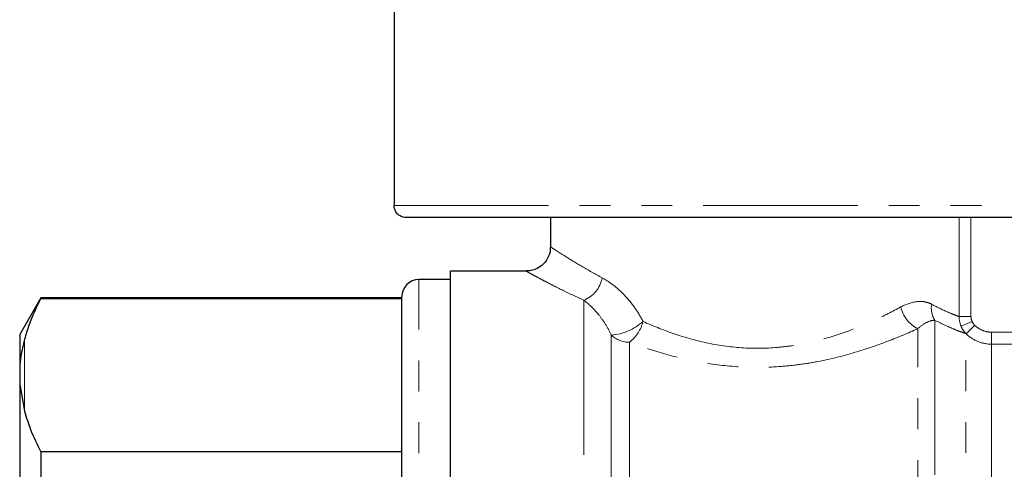
# Model space of a CAD drawing. Units: millimetres. Extents: x 155 to 269, y 70 to 276.
# Drawn here: x 165 to 205, y 217 to 236 of the extents above; entities that cross this region are included whole.
import ezdxf

# ---------------------------------------------------------------- set-up
doc = ezdxf.new("R2010")
doc.units = ezdxf.units.MM
doc.linetypes.add('PHANTOM', pattern=[12.7, 6.35, -1.27, 1.27, -1.27, 1.27, -1.27])

msp = doc.modelspace()

# ---------------------------------------------------------------- linework, layer by layer
at = {"color": 7, "linetype": 'Continuous', "lineweight": 25}
for p, q in [((180.094, 237.548), (180.094, 228.048)), ((209.424, 227.548), (180.596, 227.548)), ((186.518, 227.548), (186.518, 226.331)), ((185.52, 225.348), (182.418, 225.348)), ((182.418, 210.248), (182.418, 225.348)), ((182.418, 224.998), (181.118, 224.998)), ((165.584, 224.248), (164.718, 222.748)), ((180.418, 224.248), (165.584, 224.248)), ((165.584, 224.248), (165.584, 224.225)), ((165.584, 224.225), (180.418, 224.225)), ((180.418, 210.248), (180.418, 224.298)), ((164.718, 222.748), (164.718, 221.411)), ((164.718, 221.411), (164.718, 220.7)), ((164.718, 220.7), (164.718, 210.958)), ((164.718, 220.7), (164.918, 219.591)), ((165.584, 217.92), (165.584, 216.552)), ((180.418, 217.92), (165.584, 217.92))]:
    msp.add_line(p, q, dxfattribs=at)
at = {"color": 8, "linetype": 'PHANTOM', "lineweight": 18}
for p, q in [((180.094, 228.048), (209.927, 228.048)), ((203.306, 223.482), (203.306, 227.548)), ((203.793, 227.548), (203.793, 223.482)), ((181.118, 210.248), (181.118, 224.998)), ((187.891, 224.151), (187.891, 195.148)), ((202.311, 223.325), (202.311, 196.29)), ((203.793, 223.482), (203.306, 223.482)), ((203.835, 223.283), (203.384, 223.085)), ((201.604, 195.998), (201.604, 222.981)), ((203.947, 223.122), (203.601, 222.765)), ((164.918, 222.554), (164.918, 219.591)), ((189.018, 222.717), (189.018, 195.658)), ((203.579, 197.558), (203.579, 222.782)), ((204.64, 222.84), (204.64, 222.346)), ((204.64, 222.84), (206.227, 222.84)), ((189.77, 222.426), (189.77, 205.748)), ((204.64, 222.346), (204.64, 197.998)), ((206.227, 222.346), (204.64, 222.346))]:
    msp.add_line(p, q, dxfattribs=at)
at = {"color": 7, "linetype": 'Continuous', "lineweight": 25}
msp.add_arc((181.118, 224.298), 0.7, 90, 180, dxfattribs=at)
at = {"color": 8, "linetype": 'PHANTOM', "lineweight": 18}
for centre, radius, start, end in [((187.434, 225.289), 1.227, 291.878, 349.7777), ((202.202, 224.16), 1.322, 192.489, 243.1216), ((203.109, 223.833), 0.946, 170.573, 212.4606), ((188.851, 224.892), 2.182, 274.3979, 312.3922), ((188.808, 223.653), 1.559, 308.0698, 346.1667), ((204.292, 223.453), 0.979, 202.0625, 223.2898), ((189.755, 223.505), 1.079, 226.939, 270.7701)]:
    msp.add_arc(centre, radius, start, end, dxfattribs=at)
at = {"color": 7, "linetype": 'Continuous', "lineweight": 25}
for points, knots in [([(180.596, 227.548), (180.552, 227.551), (180.451, 227.559), (180.324, 227.62), (180.211, 227.716), (180.128, 227.842), (180.096, 227.965), (180.094, 228.034), (180.094, 228.048)], [0, 0, 0, 0, 0.169407, 0.38567, 0.522309, 0.736, 0.949716, 1, 1, 1, 1]), ([(186.503, 226.328), (186.507, 226.292), (186.524, 226.138), (186.413, 225.862), (186.198, 225.584), (185.926, 225.421), (185.701, 225.353), (185.569, 225.352), (185.521, 225.352)], [0, 0, 0, 0, 0.0711153, 0.2995433, 0.5500436, 0.7445841, 0.9057458, 1, 1, 1, 1]), ([(165.584, 224.225), (165.406, 223.858), (165.138, 223.306), (164.973, 222.743), (164.918, 222.554)], [0, 0, 0, 0, 0.6643089, 1, 1, 1, 1]), ([(164.918, 222.554), (164.861, 222.316), (164.769, 221.937), (164.732, 221.553), (164.718, 221.411)], [0, 0, 0, 0, 0.627633, 1, 1, 1, 1]), ([(164.918, 219.591), (164.993, 219.341), (165.162, 218.779), (165.434, 218.227), (165.584, 217.92)], [0, 0, 0, 0, 0.444725, 1, 1, 1, 1])]:
    msp.add_open_spline(points, degree=3, knots=knots, dxfattribs=at)
at = {"color": 8, "linetype": 'PHANTOM', "lineweight": 18}
for points, knots in [([(186.543, 226.331), (186.538, 226.335), (186.519, 226.347), (186.722, 226.213), (187.153, 225.938), (187.791, 225.543), (188.356, 225.23), (188.642, 225.072)], [0, 0, 0, 0, 0.09253, 0.31502, 0.546004, 0.769922, 1, 1, 1, 1]), ([(187.891, 224.151), (187.733, 224.223), (187.415, 224.369), (186.987, 224.577), (186.6, 224.771), (186.267, 224.943), (185.993, 225.089), (185.777, 225.206), (185.621, 225.291), (185.532, 225.34), (185.524, 225.344), (185.52, 225.346)], [0, 0, 0, 0, 0.112092, 0.22486, 0.339906, 0.455823, 0.566268, 0.677642, 0.792179, 0.90791, 1, 1, 1, 1]), ([(188.642, 225.072), (188.794, 224.99), (188.95, 224.889), (189.255, 224.654), (189.405, 224.52), (189.696, 224.217), (189.837, 224.047), (190.095, 223.684), (190.215, 223.489), (190.322, 223.281)], [0, 0, 0, 0, 0.25, 0.25, 0.5, 0.5, 0.75, 0.75, 1, 1, 1, 1]), ([(189.018, 222.717), (188.943, 222.882), (188.859, 223.036), (188.68, 223.322), (188.584, 223.455), (188.29, 223.815), (188.085, 224.005), (187.891, 224.151)], [0, 0, 0, 0, 0.25, 0.25, 0.5, 0.5, 1, 1, 1, 1]), ([(200.911, 223.874), (201.141, 223.999), (201.366, 224.072), (201.69, 224.104), (201.795, 224.101), (201.993, 224.067), (202.087, 224.036), (202.176, 223.988)], [0, 0, 0, 0, 0.5, 0.5, 0.75, 0.75, 1, 1, 1, 1]), ([(190.322, 223.281), (190.712, 223.105), (191.123, 222.938), (191.994, 222.638), (192.446, 222.508), (193.384, 222.305), (193.878, 222.232), (194.86, 222.166), (195.351, 222.17), (196.089, 222.234), (196.336, 222.265), (196.818, 222.342), (197.055, 222.39), (197.75, 222.551), (198.197, 222.687), (199.057, 222.994), (199.46, 223.163), (200.219, 223.512), (200.576, 223.693), (200.911, 223.874)], [0, 0, 0, 0, 0.125, 0.125, 0.25, 0.25, 0.375, 0.375, 0.5, 0.5, 0.5625, 0.5625, 0.625, 0.625, 0.75, 0.75, 0.875, 0.875, 1, 1, 1, 1]), ([(202.176, 223.988), (202.436, 223.847), (202.662, 223.74), (202.949, 223.617), (203.035, 223.583), (203.186, 223.525), (203.251, 223.501), (203.306, 223.482)], [0, 0, 0, 0, 0.5, 0.5, 0.75, 0.75, 1, 1, 1, 1]), ([(202.311, 223.325), (202.209, 223.333), (202.098, 223.302), (201.859, 223.184), (201.733, 223.097), (201.604, 222.981)], [0, 0, 0, 0, 0.5, 0.5, 1, 1, 1, 1]), ([(203.579, 222.782), (203.518, 222.803), (203.444, 222.829), (203.274, 222.893), (203.177, 222.931), (202.855, 223.065), (202.6, 223.178), (202.311, 223.325)], [0, 0, 0, 0, 0.25, 0.25, 0.5, 0.5, 1, 1, 1, 1]), ([(201.604, 222.981), (201.218, 222.806), (200.809, 222.633), (199.941, 222.301), (199.484, 222.142), (198.513, 221.855), (198.013, 221.731), (197.239, 221.584), (196.977, 221.541), (196.444, 221.471), (196.172, 221.444), (195.362, 221.388), (194.822, 221.385), (193.743, 221.447), (193.201, 221.513), (192.16, 221.7), (191.656, 221.821), (190.678, 222.102), (190.213, 222.259), (189.77, 222.426)], [0, 0, 0, 0, 0.125, 0.125, 0.25, 0.25, 0.375, 0.375, 0.4375, 0.4375, 0.5, 0.5, 0.625, 0.625, 0.75, 0.75, 0.875, 0.875, 1, 1, 1, 1]), ([(203.947, 223.122), (204.039, 223.032), (204.147, 222.961), (204.384, 222.865), (204.511, 222.84), (204.64, 222.84)], [0, 0, 0, 0, 0.5, 0.5, 1, 1, 1, 1]), ([(204.64, 222.346), (204.447, 222.346), (204.257, 222.383), (203.902, 222.527), (203.74, 222.632), (203.601, 222.765)], [0, 0, 0, 0, 0.5, 0.5, 1, 1, 1, 1])]:
    msp.add_open_spline(points, degree=3, knots=knots, dxfattribs=at)
for points in [[(203.384, 223.085), (203.331, 223.211), (203.305, 223.345), (203.306, 223.482)], [(203.793, 223.482), (203.793, 223.413), (203.808, 223.346), (203.835, 223.283)], [(203.835, 223.283), (203.862, 223.222), (203.899, 223.168), (203.947, 223.122)], [(203.601, 222.765), (203.508, 222.857), (203.435, 222.965), (203.384, 223.085)], [(203.601, 222.765), (203.593, 222.771), (203.586, 222.776), (203.579, 222.782)]]:
    msp.add_open_spline(points, degree=3, dxfattribs=at)

doc.saveas('drawing.dxf')
